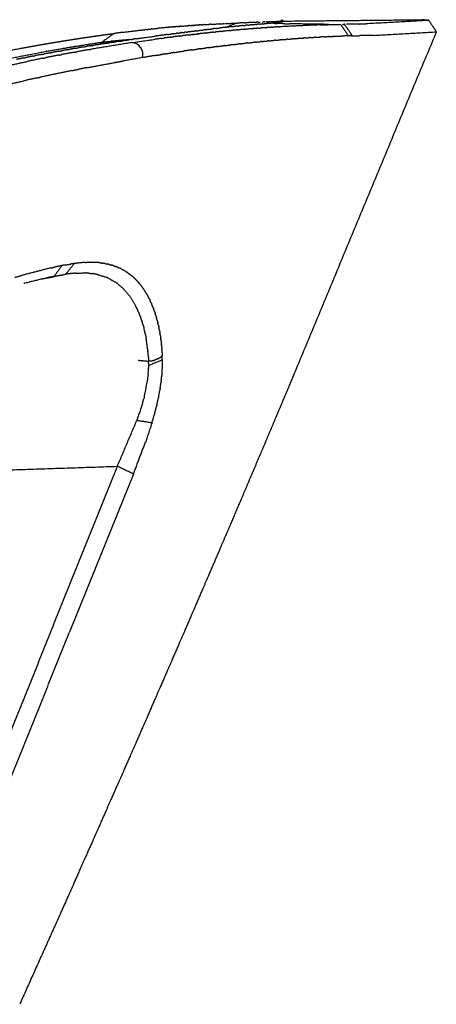
# Model space of a CAD drawing. Units: inches. Extents: x 0 to 134, y -1 to 98.
# Drawn here: x 80 to 82, y 35 to 40 of the extents above; entities that cross this region are included whole.
import ezdxf

# ---------------------------------------------------------------- set-up
doc = ezdxf.new("R2010")
doc.units = ezdxf.units.IN
doc.header["$MEASUREMENT"] = 0
doc.layers.add('2D', color=7, linetype='Continuous')

# ---------------------------------------------------------------- blocks, each defined once
blk = doc.blocks.new('LOFT _ 2401 _ SIDE')
at = {"layer": '2D'}
for centre, radius, start, end in [((1.4551, 27.9028), 0.00792, 17.096, 151.9772), ((2.1476, 27.9104), 0.00211, 348.4813, 130.6606), ((0.7397, 27.7485), 0.0571, 345.0207, 83.0372)]:
    blk.add_arc(centre, radius, start, end, dxfattribs=at)
for points in [[(0.9152, 27.877), (0.8674, 27.8725)], [(0.9152, 27.8771), (0.9171, 27.8773)], [(0.9222, 27.8777), (0.9171, 27.8772)], [(0.9222, 27.8777), (0.9264, 27.8781)], [(0.9374, 27.879), (0.9264, 27.878)], [(0.9374, 27.879), (0.9417, 27.8794)], [(0.9459, 27.8797), (0.9417, 27.8794)], [(0.9459, 27.8798), (0.9489, 27.88)], [(0.9584, 27.8808), (0.9489, 27.88)], [(0.9584, 27.8808), (0.9649, 27.8813)], [(0.9683, 27.8816), (0.9649, 27.8813)], [(0.9683, 27.8816), (0.9703, 27.8818)], [(0.9784, 27.8824), (0.9703, 27.8817)], [(0.9784, 27.8824), (0.9908, 27.8834)], [(0.9928, 27.8835), (0.9908, 27.8833)], [(0.9928, 27.8835), (1.0075, 27.8846)], [(1.0095, 27.8847), (1.0075, 27.8846)], [(1.0095, 27.8848), (1.012, 27.8849)], [(1.0189, 27.8854), (1.012, 27.8849)], [(1.0189, 27.8854), (1.0271, 27.886)], [(1.0296, 27.8862), (1.0271, 27.886)], [(1.0296, 27.8862), (1.032, 27.8864)], [(1.0358, 27.8866), (1.032, 27.8863)], [(1.0358, 27.8866), (1.0456, 27.8873)], [(1.058, 27.8881), (1.0456, 27.8872)], [(1.058, 27.8881), (1.063, 27.8884)], [(1.066, 27.8886), (1.063, 27.8884)], [(1.066, 27.8886), (1.0687, 27.8888)], [(1.0729, 27.889), (1.0687, 27.8887)], [(1.0729, 27.889), (1.0793, 27.8894)], [(1.0894, 27.89), (1.0793, 27.8894)], [(1.0894, 27.89), (1.1097, 27.8912)], [(1.1192, 27.8917), (1.1097, 27.8912)], [(1.1192, 27.8917), (1.1607, 27.8938)], [(1.1628, 27.8939), (1.1607, 27.8938)], [(1.1896, 27.8774), (1.1626, 27.8744)], [(1.1628, 27.8939), (1.1821, 27.8948)], [(1.1844, 27.8949), (1.1995, 27.8955)], [(1.1896, 27.8774), (1.193, 27.8777)], [(1.2416, 27.8972), (1.1928, 27.8779)], [(1.2191, 27.8805), (1.193, 27.8777)], [(1.2008, 27.8955), (1.1995, 27.8955)], [(1.2008, 27.8956), (1.2325, 27.8969)], [(1.2191, 27.8805), (1.2272, 27.8813)], [(1.2465, 27.8832), (1.2272, 27.8813)], [(1.2416, 27.8972), (1.244, 27.8973)], [(1.2761, 27.8985), (1.244, 27.8972)], [(1.2465, 27.8832), (1.2559, 27.8841)], [(1.2717, 27.8856), (1.2559, 27.8841)], [(1.2717, 27.8856), (1.2821, 27.8865)], [(1.2761, 27.8985), (1.2831, 27.8988)], [(1.2947, 27.8877), (1.2821, 27.8865)], [(1.3347, 27.9009), (1.2831, 27.8987)], [(1.2947, 27.8877), (1.3058, 27.8887)], [(1.3155, 27.8895), (1.3058, 27.8887)], [(1.3155, 27.8897), (1.3291, 27.8909)], [(1.3155, 27.8895), (1.3269, 27.8905)], [(1.3341, 27.8912), (1.3269, 27.8905)], [(1.3341, 27.8912), (1.3404, 27.8917)], [(1.3347, 27.901), (1.3367, 27.9011)], [(1.343, 27.9013), (1.3367, 27.901)], [(1.3504, 27.8926), (1.3404, 27.8917)], [(1.343, 27.9013), (1.3526, 27.9018)], [(1.3504, 27.8926), (1.3751, 27.8948)], [(1.379, 27.8755), (1.3521, 27.8736)], [(1.3642, 27.8938), (1.3613, 27.8936)], [(1.363, 27.9023), (1.3671, 27.9025)], [(1.3756, 27.9028), (1.3671, 27.9024)], [(1.3925, 27.8965), (1.3751, 27.8948)], [(1.377, 27.895), (1.386, 27.8959)], [(1.3788, 27.8954), (1.3798, 27.8955)], [(1.379, 27.8755), (1.3837, 27.8759)], [(1.3855, 27.9034), (1.3803, 27.9031)], [(1.41, 27.8776), (1.3837, 27.8759)], [(1.3855, 27.9035), (1.4481, 27.9065)], [(1.3925, 27.8965), (1.3973, 27.897)], [(1.3973, 27.897), (1.4025, 27.8968)], [(1.4139, 27.8963), (1.4025, 27.8968)], [(1.4391, 27.9018), (1.4026, 27.8975)], [(1.41, 27.8776), (1.4144, 27.8779)], [(1.4139, 27.8964), (1.4307, 27.8958)], [(1.44, 27.8795), (1.4144, 27.8779)], [(1.4598, 27.8948), (1.4307, 27.8957)], [(1.4391, 27.9018), (1.4491, 27.9031)], [(1.44, 27.8795), (1.4439, 27.8798)], [(1.6174, 27.8882), (1.4439, 27.8798)], [(1.4546, 27.9038), (1.4491, 27.9031)], [(1.4546, 27.9038), (1.4592, 27.9045)], [(1.4627, 27.9051), (1.4592, 27.9045)], [(1.4598, 27.8948), (1.4909, 27.8939)], [(1.4616, 27.9067), (2.1182, 27.9133)], [(1.6763, 27.8911), (1.4909, 27.8939)], [(1.6174, 27.8882), (1.619, 27.8882)], [(1.638, 27.8889), (1.619, 27.8882)], [(1.638, 27.8889), (1.7338, 27.8912)], [(1.7338, 27.8912), (1.7703, 27.8368)], [(1.7423, 27.8913), (1.7483, 27.8914)], [(1.7527, 27.8915), (1.7483, 27.8914)], [(1.7893, 27.8371), (1.7527, 27.8915)], [(1.8209, 27.8929), (1.7613, 27.8917)], [(1.8209, 27.8929), (1.8527, 27.8936)], [(2.1497, 27.9099), (1.8527, 27.8936)], [(2.1308, 27.9132), (2.1182, 27.9133)], [(2.1308, 27.9132), (2.1498, 27.9109)], [(2.15, 27.9119), (2.1869, 27.8559)], [(0.5168, 27.8279), (0.5324, 27.8302)], [(0.5324, 27.8302), (0.538, 27.831)], [(0.5379, 27.831), (0.5712, 27.8359)], [(0.5712, 27.8358), (0.5775, 27.8367)], [(0.5775, 27.8368), (0.6068, 27.8409)], [(0.6597, 27.8482), (0.6038, 27.8073)], [(0.6068, 27.8408), (0.6133, 27.8418)], [(0.6133, 27.8418), (0.6389, 27.8453)], [(0.6389, 27.8453), (0.6452, 27.8461)], [(0.6452, 27.8462), (0.6533, 27.8473)], [(0.6597, 27.8482), (0.6622, 27.8485)], [(0.7007, 27.8535), (0.6622, 27.8484)], [(0.7007, 27.8536), (0.774, 27.8625)], [(0.7645, 27.823), (0.8541, 27.8353)], [(0.7775, 27.8629), (0.7741, 27.8625)], [(0.7775, 27.8629), (0.8074, 27.8663)], [(0.8106, 27.8666), (0.8074, 27.8662)], [(0.8106, 27.8666), (0.8367, 27.8694)], [(0.8387, 27.8696), (0.8367, 27.8694)], [(0.8387, 27.8696), (0.8674, 27.8726)], [(0.8849, 27.8394), (0.8541, 27.8353)], [(0.9133, 27.8432), (0.8849, 27.8394)], [(0.9274, 27.8304), (0.8973, 27.8265)], [(0.9133, 27.8432), (0.9336, 27.8458)], [(0.9274, 27.8304), (0.94, 27.8321)], [(0.9392, 27.8465), (0.9336, 27.8458)], [(0.9392, 27.8465), (0.9552, 27.8486)], [(0.9703, 27.8359), (0.94, 27.8321)], [(0.9629, 27.8496), (0.9552, 27.8486)], [(0.9629, 27.8496), (0.9751, 27.8511)], [(0.9703, 27.8359), (0.9822, 27.8373)], [(0.9845, 27.8523), (0.9751, 27.8511)], [(1.0123, 27.8409), (0.9822, 27.8373)], [(0.9845, 27.8523), (0.9934, 27.8534)], [(1.0017, 27.8545), (0.9934, 27.8534)], [(1.0017, 27.8545), (1.0103, 27.8556)], [(1.0176, 27.8565), (1.0103, 27.8556)], [(1.0123, 27.8409), (1.0635, 27.8468)], [(1.0176, 27.8565), (1.0258, 27.8575)], [(1.0405, 27.8442), (1.0234, 27.8422)], [(1.0323, 27.8583), (1.0258, 27.8575)], [(1.0323, 27.8583), (1.0401, 27.8593)], [(1.0458, 27.86), (1.0401, 27.8593)], [(1.0458, 27.86), (1.0656, 27.8625)], [(1.0936, 27.8501), (1.0534, 27.8457)], [(1.0701, 27.8631), (1.0656, 27.8625)], [(1.0701, 27.8631), (1.0878, 27.8653)], [(1.0915, 27.8658), (1.0878, 27.8653)], [(1.0915, 27.8658), (1.098, 27.8666)], [(1.0936, 27.8501), (1.1027, 27.8511)], [(1.1022, 27.8671), (1.098, 27.8666)], [(1.1022, 27.8671), (1.1267, 27.8702)], [(1.1328, 27.8542), (1.1027, 27.8511)], [(1.1415, 27.8719), (1.1267, 27.8702)], [(1.1328, 27.8542), (1.1412, 27.8551)], [(1.171, 27.8581), (1.1412, 27.8551)], [(1.1415, 27.8719), (1.1626, 27.8744)], [(1.171, 27.8581), (1.1771, 27.8587)], [(1.2083, 27.8616), (1.1771, 27.8587)], [(1.2083, 27.8616), (1.2154, 27.8623)], [(1.2445, 27.8649), (1.2154, 27.8623)], [(1.2445, 27.8649), (1.251, 27.8655)], [(1.2797, 27.8679), (1.251, 27.8655)], [(1.2797, 27.8679), (1.2857, 27.8684)], [(1.3138, 27.8707), (1.2857, 27.8684)], [(1.3138, 27.8707), (1.3194, 27.8711)], [(1.3416, 27.8728), (1.3194, 27.8711)], [(1.3416, 27.8728), (1.3521, 27.8736)], [(2.1864, 27.8548), (1.5124, 26.2347)], [(1.5648, 27.827), (1.5846, 27.8283)], [(1.5895, 27.8287), (1.5846, 27.8284)], [(1.5895, 27.8287), (1.6087, 27.8299)], [(1.6131, 27.8301), (1.6087, 27.8299)], [(1.6131, 27.8301), (1.6427, 27.8318)], [(1.6567, 27.8326), (1.6427, 27.8318)], [(1.6567, 27.8325), (1.674, 27.8334)], [(1.6766, 27.8336), (1.674, 27.8334)], [(1.6766, 27.8335), (1.6933, 27.8343)], [(1.6954, 27.8344), (1.6933, 27.8343)], [(1.6954, 27.8344), (1.736, 27.8359)], [(1.7442, 27.8362), (1.736, 27.8359)], [(1.7442, 27.8362), (1.7509, 27.8364)], [(1.7703, 27.8368), (1.7509, 27.8364)], [(1.7848, 27.837), (1.7703, 27.8368)], [(1.7848, 27.837), (1.7893, 27.8371)], [(1.7893, 27.8371), (1.8249, 27.8378)], [(1.8897, 27.8393), (1.8249, 27.8378)], [(1.8897, 27.8393), (2.1869, 27.8558)], [(0.2187, 27.7779), (0.2687, 27.7871)], [(0.2687, 27.7871), (0.2781, 27.7888)], [(0.2781, 27.7888), (0.3228, 27.7966)], [(0.3228, 27.7967), (0.3347, 27.7987)], [(0.3347, 27.7987), (0.3786, 27.8061)], [(0.3786, 27.8061), (0.388, 27.8077)], [(0.388, 27.8076), (0.4282, 27.8142)], [(0.4282, 27.8142), (0.4381, 27.8158)], [(0.435, 27.7804), (0.475, 27.787)], [(0.4381, 27.8158), (0.4719, 27.8211)], [(0.4719, 27.8211), (0.4851, 27.8231)], [(0.4762, 27.7872), (0.475, 27.787)], [(0.4762, 27.7872), (0.6038, 27.8073)], [(0.4851, 27.8231), (0.5168, 27.8279)], [(0.5117, 27.7839), (0.4921, 27.7806)], [(0.5117, 27.7839), (0.5304, 27.787)], [(0.5474, 27.7898), (0.5304, 27.787)], [(0.5474, 27.7898), (0.5678, 27.7932)], [(0.7466, 27.8052), (0.5537, 27.7739)], [(0.5821, 27.7955), (0.5678, 27.7932)], [(0.5821, 27.7955), (0.5959, 27.7977)], [(0.6156, 27.8008), (0.5959, 27.7977)], [(0.596, 27.7976), (0.6038, 27.8073)], [(0.6038, 27.8073), (0.6428, 27.8108)], [(0.6156, 27.8008), (0.6389, 27.8044)], [(0.648, 27.8058), (0.6389, 27.8044)], [(0.7138, 27.817), (0.6428, 27.8108)], [(0.648, 27.8058), (0.6725, 27.8096)], [(0.6791, 27.8105), (0.6725, 27.8096)], [(0.6791, 27.8105), (0.7046, 27.8144)], [(0.7104, 27.8152), (0.7046, 27.8144)], [(0.7104, 27.8152), (0.7307, 27.8182)], [(0.7138, 27.817), (0.717, 27.8173)], [(0.7306, 27.8185), (0.717, 27.8173)], [(0.7402, 27.8195), (0.7307, 27.8182)], [(0.7402, 27.8195), (0.7504, 27.821)], [(0.7466, 27.8052), (0.8536, 27.8206)], [(0.7645, 27.823), (0.7504, 27.821)], [(0.8835, 27.8247), (0.8536, 27.8206)], [(0.8835, 27.8247), (0.8973, 27.8265)], [(1.1089, 27.7812), (1.1353, 27.7846)], [(1.1476, 27.7861), (1.1353, 27.7846)], [(1.1476, 27.7861), (1.1738, 27.7894)], [(1.1857, 27.7908), (1.1738, 27.7894)], [(1.1857, 27.7908), (1.2113, 27.7939)], [(1.2227, 27.7952), (1.2113, 27.7939)], [(1.2227, 27.7952), (1.248, 27.7981)], [(1.2589, 27.7993), (1.248, 27.7981)], [(1.2589, 27.7993), (1.2836, 27.8021)], [(1.294, 27.8032), (1.2836, 27.8021)], [(1.294, 27.8032), (1.3184, 27.8058)], [(1.3282, 27.8068), (1.3184, 27.8058)], [(1.3282, 27.8068), (1.3522, 27.8092)], [(1.3614, 27.8101), (1.3522, 27.8092)], [(1.3614, 27.8101), (1.3849, 27.8123)], [(1.3936, 27.8132), (1.3849, 27.8123)], [(1.3936, 27.8132), (1.4166, 27.8153)], [(1.4248, 27.816), (1.4166, 27.8153)], [(1.4248, 27.816), (1.4473, 27.818)], [(1.455, 27.8186), (1.4473, 27.818)], [(1.455, 27.8186), (1.4769, 27.8204)], [(1.484, 27.821), (1.4769, 27.8205)], [(1.484, 27.821), (1.5054, 27.8227)], [(1.5121, 27.8232), (1.5054, 27.8227)], [(1.5121, 27.8232), (1.5329, 27.8248)], [(1.539, 27.8252), (1.5329, 27.8248)], [(1.539, 27.8252), (1.5593, 27.8267)], [(1.5648, 27.827), (1.5593, 27.8267)], [(0.1337, 27.7243), (0.3394, 27.7638)], [(0.1401, 27.7629), (0.2187, 27.7779)], [(0.2751, 27.7408), (0.2421, 27.7343)], [(0.2751, 27.7408), (0.2858, 27.7429)], [(0.317, 27.7489), (0.2858, 27.7429)], [(0.317, 27.7489), (0.3288, 27.7511)], [(0.3582, 27.7566), (0.3288, 27.7511)], [(0.3981, 27.7455), (0.3353, 27.7332)], [(0.3423, 27.7643), (0.3394, 27.7638)], [(0.3423, 27.7643), (0.433, 27.78)], [(0.3582, 27.7566), (0.371, 27.759)], [(0.3984, 27.764), (0.371, 27.759)], [(0.3981, 27.7455), (0.4113, 27.748)], [(0.3984, 27.764), (0.4123, 27.7666)], [(0.4714, 27.7592), (0.4113, 27.748)], [(0.4371, 27.771), (0.4123, 27.7666)], [(0.435, 27.7804), (0.433, 27.78)], [(0.4371, 27.771), (0.4527, 27.7737)], [(0.4749, 27.7776), (0.4527, 27.7737)], [(0.4714, 27.7592), (0.4854, 27.7618)], [(0.4749, 27.7776), (0.4921, 27.7805)], [(0.5429, 27.772), (0.4854, 27.7618)], [(0.5429, 27.772), (0.5537, 27.7739)], [(0.857, 27.7442), (0.7948, 27.7338)], [(0.857, 27.7442), (0.8851, 27.7487)], [(0.901, 27.7512), (0.8851, 27.7487)], [(0.901, 27.7512), (0.929, 27.7556)], [(0.9443, 27.7579), (0.929, 27.7556)], [(0.9443, 27.7579), (0.9932, 27.7652)], [(1.0284, 27.7702), (0.9932, 27.7652)], [(1.0284, 27.7702), (1.0554, 27.774)], [(1.0692, 27.7759), (1.0554, 27.774)], [(1.0692, 27.7759), (1.0958, 27.7794)], [(1.1089, 27.7812), (1.0958, 27.7794)], [(0.0926, 27.6817), (0.2486, 27.7156)], [(0.2323, 27.7323), (0.1976, 27.7253)], [(0.2323, 27.7323), (0.2421, 27.7343)], [(0.3234, 27.7309), (0.2486, 27.7156)], [(0.3234, 27.7309), (0.3353, 27.7332)], [(0.5312, 27.6861), (0.6667, 27.7113)], [(0.6684, 27.7116), (0.6667, 27.7113)], [(0.6684, 27.7116), (0.6999, 27.7173)], [(0.7948, 27.7338), (0.6999, 27.7173)], [(0.3838, 27.6566), (0.3119, 27.6413)], [(0.3838, 27.6566), (0.3869, 27.6572)], [(0.4601, 27.6722), (0.3869, 27.6572)], [(0.4601, 27.6722), (0.4937, 27.6788)], [(0.5312, 27.6861), (0.4937, 27.6788)], [(0.1612, 27.6076), (0.2353, 27.6245)], [(0.2972, 27.6381), (0.2353, 27.6245)], [(0.2972, 27.6381), (0.3119, 27.6413)], [(0.4287, 26.7521), (0.4579, 26.757)], [(0.4316, 26.7084), (0.4723, 26.7592)], [(0.4723, 26.7592), (0.4579, 26.757)], [(0.5234, 26.7645), (0.4724, 26.7592)], [(0.5234, 26.7645), (0.5455, 26.7652)], [(0.5478, 26.7652), (0.5455, 26.7652)], [(0.5478, 26.7652), (0.5682, 26.7647)], [(0.5941, 26.7627), (0.5682, 26.7647)], [(0.5941, 26.7627), (0.6109, 26.7603)], [(0.6159, 26.7595), (0.6109, 26.7603)], [(0.6159, 26.7595), (0.631, 26.7563)], [(0.6368, 26.755), (0.631, 26.7564)], [(0.3597, 26.7379), (0.2273, 26.704)], [(0.3597, 26.7379), (0.3777, 26.7419)], [(0.4141, 26.7495), (0.3769, 26.6984)], [(0.4141, 26.7495), (0.3777, 26.7419)], [(0.4287, 26.7521), (0.4141, 26.7495)], [(0.4778, 26.7139), (0.4316, 26.7084)], [(0.4778, 26.7138), (0.5283, 26.7144)], [(0.5416, 26.7135), (0.5283, 26.7144)], [(0.5416, 26.7134), (0.558, 26.7115)], [(0.5803, 26.7075), (0.558, 26.7115)], [(0.6368, 26.755), (0.6503, 26.7512)], [(0.6567, 26.7492), (0.6503, 26.7512)], [(0.6567, 26.7492), (0.6688, 26.7449)], [(0.6758, 26.7421), (0.6688, 26.7449)], [(0.6758, 26.7421), (0.6865, 26.7374)], [(0.6939, 26.7338), (0.6865, 26.7374)], [(0.6939, 26.7338), (0.7034, 26.7288)], [(0.7111, 26.7243), (0.7034, 26.7288)], [(0.7111, 26.7243), (0.7195, 26.7191)], [(0.7274, 26.7137), (0.7195, 26.7191)], [(0.7274, 26.7137), (0.7421, 26.7025)], [(0.1903, 26.6934), (0.2273, 26.704)], [(0.2391, 26.6659), (0.2336, 26.6644)], [(0.3232, 26.6869), (0.2431, 26.667)], [(0.3232, 26.6869), (0.3419, 26.6911)], [(0.3769, 26.6984), (0.3419, 26.6911)], [(0.4048, 26.703), (0.342, 26.6905)], [(0.3451, 26.6911), (0.3772, 26.6974)], [(0.3837, 26.6998), (0.4316, 26.7084)], [(0.5803, 26.7075), (0.6217, 26.6948)], [(0.6328, 26.69), (0.6217, 26.6948)], [(0.6328, 26.69), (0.6696, 26.6691)], [(0.6785, 26.6627), (0.6696, 26.6691)], [(0.7502, 26.6957), (0.7421, 26.7025)], [(0.7502, 26.6957), (0.763, 26.6836)], [(0.771, 26.6753), (0.763, 26.6836)], [(0.771, 26.6753), (0.776, 26.6697)], [(0.7838, 26.6604), (0.776, 26.6697)], [(0.6785, 26.6626), (0.7045, 26.64)], [(0.7349, 26.6043), (0.7045, 26.64)], [(0.7838, 26.6604), (0.7998, 26.6389)], [(0.8176, 26.6103), (0.7998, 26.639)], [(0.7349, 26.6043), (0.7608, 26.5624)], [(0.8176, 26.6103), (0.8208, 26.6044)], [(0.8273, 26.5919), (0.8208, 26.6044)], [(0.8273, 26.5919), (0.8303, 26.5857)], [(0.8362, 26.5728), (0.8303, 26.5857)], [(0.8362, 26.5728), (0.8391, 26.5661)], [(0.7691, 26.5458), (0.7608, 26.5624)], [(0.7691, 26.5458), (0.77, 26.5441)], [(0.7775, 26.5271), (0.77, 26.5441)], [(0.7775, 26.5271), (0.7784, 26.5248)], [(0.7851, 26.5075), (0.7784, 26.5248)], [(0.8444, 26.5529), (0.8391, 26.5661)], [(0.8444, 26.5529), (0.8472, 26.5456)], [(0.8519, 26.5323), (0.8472, 26.5456)], [(0.8519, 26.5323), (0.8547, 26.5242)], [(0.8588, 26.5111), (0.8547, 26.5242)], [(0.7851, 26.5075), (0.7861, 26.5048)], [(0.7922, 26.4871), (0.7861, 26.5048)], [(0.7922, 26.4871), (0.7932, 26.4841)], [(0.7986, 26.4659), (0.7932, 26.4841)], [(0.8588, 26.5111), (0.8614, 26.5019)], [(0.8649, 26.4893), (0.8614, 26.5019)], [(0.8649, 26.4893), (0.8675, 26.4788)], [(0.8703, 26.467), (0.8675, 26.4788)], [(0.7986, 26.4659), (0.8024, 26.4516)], [(0.8094, 26.4212), (0.8024, 26.4516)], [(0.8703, 26.467), (0.8729, 26.4548)], [(0.875, 26.4441), (0.8729, 26.4548)], [(0.875, 26.4441), (0.8775, 26.4299)], [(0.879, 26.4207), (0.8775, 26.4299)], [(0.8094, 26.4212), (0.8122, 26.4061)], [(0.8202, 26.3486), (0.8123, 26.4061)], [(0.879, 26.4207), (0.8814, 26.4043)], [(0.8824, 26.3969), (0.8814, 26.4043)], [(0.8824, 26.3969), (0.8845, 26.3779)], [(0.8202, 26.3486), (0.8205, 26.3463)], [(0.8224, 26.323), (0.8205, 26.3463)], [(0.885, 26.3726), (0.8845, 26.3779)], [(0.885, 26.3726), (0.8868, 26.3507)], [(0.887, 26.3479), (0.8868, 26.3507)], [(0.887, 26.3479), (0.8882, 26.3227)], [(0.774, 26.301), (0.8237, 26.2968)], [(0.8224, 26.323), (0.8237, 26.2968)], [(0.8333, 26.2976), (0.8237, 26.2968)], [(0.8239, 26.2868), (0.8237, 26.2968)], [(0.824, 26.2769), (0.8889, 26.3027)], [(0.8333, 26.2976), (0.8522, 26.3016)], [(0.8693, 26.3084), (0.8522, 26.3016)], [(0.8693, 26.3084), (0.883, 26.3176)], [(0.8882, 26.3227), (0.883, 26.3176)], [(0.8889, 26.3027), (0.8864, 26.2291)], [(0.8889, 26.3028), (0.8882, 26.3227)], [(0.822, 26.2326), (0.8238, 26.2622)], [(0.824, 26.2768), (0.8238, 26.2622)], [(0.8239, 26.2868), (0.824, 26.2769)], [(0.822, 26.2326), (0.8011, 26.1189)], [(0.8785, 26.1665), (0.8831, 26.1978)], [(0.8837, 26.2029), (0.8831, 26.1978)], [(0.8837, 26.2029), (0.8864, 26.2291)], [(1.5044, 26.2157), (1.4305, 26.0401)], [(1.5124, 26.2347), (1.5044, 26.2157)], [(0.8716, 26.1286), (0.8775, 26.1603)], [(0.8785, 26.1665), (0.8775, 26.1603)], [(0.7951, 26.0974), (0.8011, 26.1189)], [(0.863, 26.0892), (0.8704, 26.1224)], [(0.8716, 26.1286), (0.8704, 26.1224)], [(0.7952, 26.0974), (0.7684, 26.0168)], [(0.8525, 26.0482), (0.8617, 26.0839)], [(0.863, 26.0892), (0.8617, 26.0839)], [(0.676, 25.7992), (0.7683, 26.0167)], [(0.7684, 26.0168), (0.8402, 26.0058)], [(0.8402, 26.0058), (0.8516, 26.045)], [(0.8525, 26.0482), (0.8516, 26.045)], [(1.4263, 26.0301), (1.4052, 25.9801)], [(1.4305, 26.0401), (1.4263, 26.0301)], [(0.8401, 26.0056), (0.8101, 25.915)], [(1.4009, 25.9701), (1.3796, 25.9196)], [(1.4052, 25.9801), (1.4009, 25.9701)], [(1.3796, 25.9196), (1.3752, 25.9093)], [(0.752, 25.7622), (0.8101, 25.915)], [(1.3752, 25.9093), (1.3536, 25.8583)], [(1.3493, 25.848), (1.3009, 25.7341)], [(1.3536, 25.8583), (1.3493, 25.848)], [(-0.1707, 25.7708), (0.676, 25.7992)], [(0.3734, 25.0493), (0.676, 25.7992)], [(0.752, 25.7621), (0.676, 25.7992)], [(0.752, 25.7621), (0.4493, 25.0143)], [(1.3009, 25.7341), (1.2965, 25.7237)], [(1.2965, 25.7237), (1.2742, 25.6713)], [(1.2698, 25.6608), (1.193, 25.481)], [(1.2742, 25.6713), (1.2698, 25.6608)], [(1.1884, 25.4703), (1.1656, 25.4169)], [(1.193, 25.481), (1.1884, 25.4703)], [(1.1656, 25.4169), (1.1057, 25.2774)], [(1.1057, 25.2774), (1.0824, 25.2232)], [(1.0824, 25.2232), (1.0497, 25.1475)], [(1.0497, 25.1475), (1.0262, 25.093)], [(1.0262, 25.093), (0.9933, 25.0169)], [(0.3734, 25.0493), (0.074, 24.3016)], [(0.1485, 24.2655), (0.4493, 25.0143)], [(0.9933, 25.0169), (0.9695, 24.962)], [(0.9695, 24.962), (0.9363, 24.8855)], [(0.9363, 24.8855), (0.9123, 24.8303)], [(0.9123, 24.8303), (0.8789, 24.7535)], [(0.8789, 24.7535), (0.8547, 24.6981)], [(0.8547, 24.6981), (0.8211, 24.621)], [(0.8211, 24.621), (0.7967, 24.5654)], [(0.7967, 24.5654), (0.7629, 24.4881)], [(0.7629, 24.4881), (0.7384, 24.4323)], [(0.7384, 24.4323), (0.7044, 24.3549)], [(0.7044, 24.3549), (0.6797, 24.2989)], [(0.6797, 24.2989), (0.6455, 24.2214)], [(0.6455, 24.2214), (0.6208, 24.1653)], [(0.6208, 24.1653), (0.5865, 24.0877)], [(0.5865, 24.0877), (0.5616, 24.0315)], [(0.5616, 24.0315), (0.5272, 23.9539)], [(0.5272, 23.9539), (0.5022, 23.8977)], [(0.5022, 23.8977), (0.4677, 23.8201)], [(0.4677, 23.8201), (0.4426, 23.7638)], [(0.4426, 23.7638), (0.408, 23.6862)], [(0.408, 23.6862), (0.3829, 23.6299)], [(0.3829, 23.6299), (0.323, 23.4962)], [(0.323, 23.4962), (0.2134, 23.252)]]:
    blk.add_open_spline(points, degree=1, dxfattribs=at)

msp = doc.modelspace()

# ---------------------------------------------------------------- block references
at = {"layer": '2D'}
msp.add_blockref('LOFT _ 2401 _ SIDE', (79.6866, 11.8091), dxfattribs=at)

doc.saveas('drawing.dxf')
